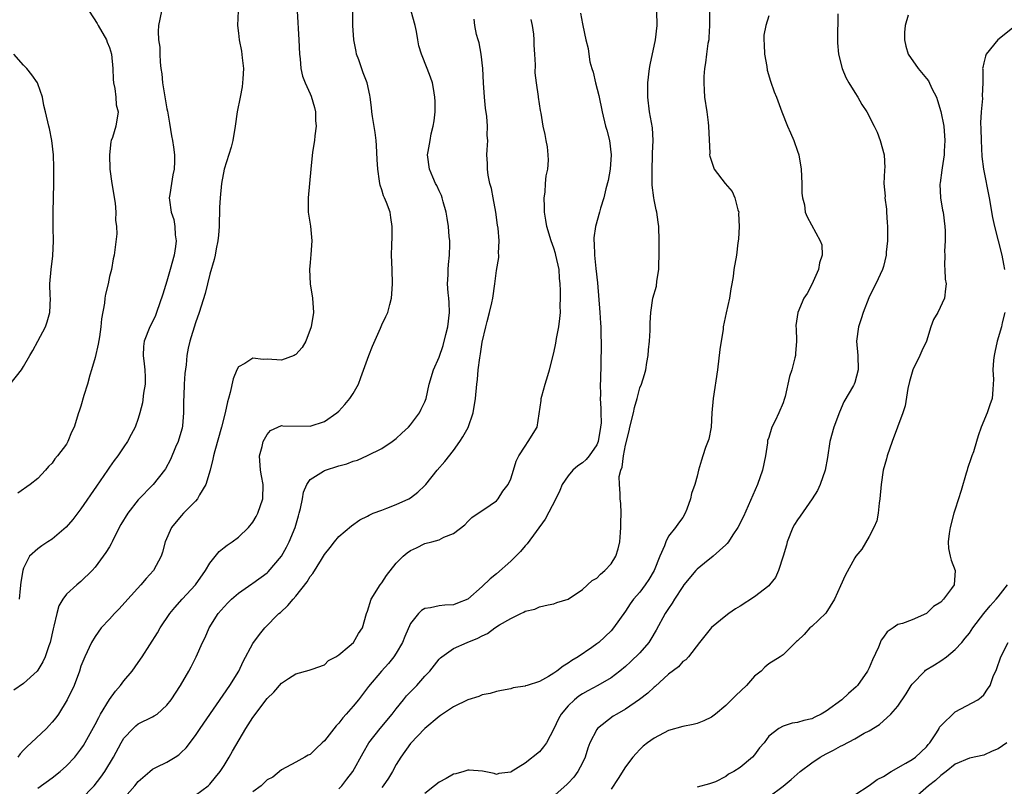
# Model space of a CAD drawing. Units: inches. Extents: x 2562000 to 2565000, y 1536000 to 1539000.
# Drawn here: x 2563068 to 2563206, y 1536597 to 1536704 of the extents above; entities that cross this region are included whole.
import ezdxf

# ---------------------------------------------------------------- set-up
doc = ezdxf.new("R2010")
doc.units = ezdxf.units.IN
doc.header["$MEASUREMENT"] = 0
doc.layers.add('LD25621536_2ft', color=31, linetype='Continuous')

msp = doc.modelspace()

# ---------------------------------------------------------------- linework, layer by layer
at = {"layer": 'LD25621536_2ft'}
for points, elevation in [([(2563098.95, 1536705.05), (2563098.86, 1536703), (2563099, 1536701.95), (2563099.09, 1536701), (2563099.44, 1536699.44), (2563099.51, 1536698.49), (2563099.68, 1536697), (2563099.59, 1536695.59), (2563099.58, 1536695), (2563099.53, 1536694.47), (2563099.22, 1536693), (2563098.82, 1536691), (2563098.55, 1536689), (2563098.2, 1536687), (2563097.97, 1536686.03), (2563096.99, 1536683), (2563096.62, 1536681), (2563096.42, 1536679), (2563096.37, 1536677.63), (2563096.3, 1536675), (2563096.2, 1536673.8), (2563096.12, 1536673), (2563095.88, 1536671.88), (2563095.73, 1536671), (2563095.61, 1536670.39), (2563095, 1536668.33), (2563094.35, 1536665.65), (2563093.52, 1536663), (2563093, 1536661.57), (2563092.21, 1536659), (2563091.99, 1536658.01), (2563091.79, 1536657), (2563091.68, 1536655.68), (2563091.53, 1536654.47), (2563091.43, 1536653), (2563091.37, 1536651.37), (2563091.33, 1536650.67), (2563091.34, 1536649), (2563091.19, 1536647.19), (2563091.14, 1536646.86), (2563090.69, 1536645.31), (2563090.59, 1536645), (2563090.23, 1536644.23), (2563089.51, 1536642.49), (2563088.8, 1536641.2), (2563088.66, 1536641), (2563087.1, 1536639), (2563085, 1536636.87), (2563083.54, 1536635), (2563082.59, 1536633.41), (2563081.69, 1536631.69), (2563081.35, 1536631), (2563081.25, 1536630.75), (2563081, 1536630.32), (2563080.49, 1536629.51), (2563080.12, 1536629), (2563079, 1536627.46), (2563078.59, 1536627), (2563077, 1536625.48), (2563076.43, 1536625), (2563075, 1536623.73), (2563074.48, 1536623), (2563073.92, 1536622.08), (2563073.63, 1536621), (2563073.25, 1536619.25), (2563073.13, 1536618.87), (2563072.71, 1536617), (2563072.52, 1536616.52), (2563072, 1536615), (2563071.71, 1536614.29), (2563071, 1536613.11), (2563070.89, 1536613), (2563069, 1536611.27), (2563067.65, 1536610.35)], 7898), ([(2563078.16, 1536705), (2563079.3, 1536703.3), (2563079.44, 1536703), (2563080.59, 1536701), (2563080.69, 1536700.69), (2563081, 1536699.93), (2563081.28, 1536699), (2563081.46, 1536697), (2563081.51, 1536695.51), (2563081.58, 1536695), (2563081.76, 1536694.24), (2563081.9, 1536693), (2563081.95, 1536691.95), (2563082.21, 1536691), (2563081.87, 1536689), (2563081.42, 1536687.42), (2563081.25, 1536687), (2563081.2, 1536686.8), (2563080.99, 1536685), (2563081.05, 1536683), (2563081.33, 1536681), (2563081.77, 1536678.23), (2563081.88, 1536677), (2563081.85, 1536675.85), (2563081.97, 1536675), (2563082.04, 1536673.96), (2563081.74, 1536671.74), (2563081.67, 1536671), (2563081.52, 1536670.48), (2563081.27, 1536669), (2563081, 1536668), (2563080.81, 1536667), (2563080.44, 1536665.56), (2563080.37, 1536665), (2563080.3, 1536664.3), (2563079.88, 1536662.12), (2563079.81, 1536661), (2563079.62, 1536659.62), (2563079.42, 1536658.58), (2563079, 1536656.73), (2563078.51, 1536655), (2563078.26, 1536654.26), (2563077.92, 1536653), (2563077.41, 1536651.41), (2563077, 1536649.94), (2563076.78, 1536649.22), (2563076.69, 1536649), (2563076.05, 1536647), (2563075.7, 1536646.3), (2563075.19, 1536645), (2563075, 1536644.64), (2563073.74, 1536643), (2563073.39, 1536642.61), (2563073, 1536641.99), (2563072.47, 1536641.53), (2563072.08, 1536641), (2563071, 1536639.87), (2563069.94, 1536639), (2563068.2, 1536637.8)], 7902), ([(2563107.17, 1536705), (2563107.44, 1536701), (2563107.53, 1536699), (2563107.63, 1536698.37), (2563107.71, 1536697), (2563107.95, 1536695.95), (2563108.3, 1536695), (2563109, 1536693.48), (2563109.14, 1536693.14), (2563109.6, 1536691.6), (2563109.74, 1536691), (2563109.77, 1536689.77), (2563109.85, 1536689), (2563109.64, 1536687.64), (2563109.62, 1536687), (2563109.35, 1536685.35), (2563109.09, 1536683), (2563108.71, 1536679), (2563108.73, 1536677.27), (2563108.72, 1536677), (2563109.03, 1536675.03), (2563109.22, 1536673), (2563109.1, 1536671.1), (2563109, 1536669.95), (2563108.89, 1536669), (2563109.01, 1536667), (2563109.34, 1536665), (2563109.47, 1536663), (2563109.15, 1536661), (2563108.39, 1536659), (2563107.87, 1536658.13), (2563107, 1536657.14), (2563106.92, 1536657.08), (2563106.76, 1536657), (2563105, 1536656.35), (2563103, 1536656.48), (2563102.44, 1536656.44), (2563101, 1536656.65), (2563099.88, 1536655.88), (2563099, 1536655.41), (2563098.77, 1536655), (2563098.25, 1536653.75), (2563097.84, 1536651.84), (2563097.6, 1536651), (2563097.45, 1536650.55), (2563097.12, 1536649), (2563096.61, 1536647), (2563095.71, 1536643.71), (2563095.52, 1536643), (2563095.44, 1536642.56), (2563095.03, 1536641), (2563094.43, 1536639), (2563093.56, 1536637.56), (2563093.27, 1536637), (2563093, 1536636.69), (2563091.31, 1536635), (2563091, 1536634.65), (2563089.65, 1536633), (2563088.79, 1536631), (2563088.41, 1536629.59), (2563088.22, 1536629), (2563087.15, 1536627), (2563086.12, 1536625.88), (2563085.39, 1536625), (2563083.54, 1536623), (2563082.34, 1536621.66), (2563081.68, 1536621), (2563081, 1536620.23), (2563079.84, 1536619), (2563079, 1536617.82), (2563078.49, 1536617), (2563077.56, 1536615), (2563077, 1536613.67), (2563076.79, 1536613), (2563076.06, 1536611), (2563075.11, 1536609), (2563073.86, 1536607), (2563073.51, 1536606.49), (2563073, 1536605.85), (2563072.6, 1536605.4), (2563072.19, 1536605), (2563070.09, 1536603), (2563069.51, 1536602.49), (2563069, 1536601.97), (2563068.55, 1536601.45), (2563068.22, 1536601)], 7896), ([(2563088.25, 1536705), (2563087.84, 1536703), (2563087.8, 1536702.2), (2563087.86, 1536701), (2563088.01, 1536700.01), (2563088.03, 1536699), (2563088.09, 1536697.91), (2563088.18, 1536697), (2563088.29, 1536696.29), (2563088.41, 1536695), (2563088.66, 1536693.34), (2563088.79, 1536692.79), (2563089, 1536691.39), (2563089.08, 1536691.08), (2563089.39, 1536689.39), (2563089.65, 1536687.65), (2563089.78, 1536687), (2563089.94, 1536686.06), (2563090.07, 1536685), (2563090.06, 1536684.06), (2563090.03, 1536683), (2563089.83, 1536682.17), (2563089.63, 1536681), (2563089.43, 1536679.43), (2563089.34, 1536679), (2563089.35, 1536678.65), (2563089.6, 1536677), (2563089.96, 1536675.96), (2563090.12, 1536675), (2563090.18, 1536673.82), (2563090.3, 1536673), (2563090.2, 1536672.2), (2563090.01, 1536671), (2563089.48, 1536669), (2563089, 1536667.35), (2563088.44, 1536665.56), (2563087.56, 1536663), (2563087.4, 1536662.6), (2563087, 1536661.71), (2563086.62, 1536661), (2563085.82, 1536659), (2563085.76, 1536658.24), (2563085.7, 1536657), (2563085.86, 1536655.86), (2563085.95, 1536655), (2563085.97, 1536653.97), (2563085.96, 1536653), (2563085.75, 1536651.75), (2563085.59, 1536650.41), (2563085.24, 1536649), (2563085, 1536648.2), (2563084.57, 1536647), (2563084.02, 1536645.98), (2563083.51, 1536645), (2563083, 1536644.28), (2563082.17, 1536643), (2563081.66, 1536642.34), (2563081, 1536641.44), (2563080.72, 1536641), (2563079.2, 1536638.8), (2563077, 1536635.63), (2563075.88, 1536634.12), (2563074.93, 1536633.07), (2563073, 1536631.38), (2563072.37, 1536631), (2563071.54, 1536630.46), (2563071, 1536630.06), (2563069.83, 1536629), (2563069, 1536627.33), (2563068.89, 1536627), (2563068.63, 1536625.37), (2563068.52, 1536624.52), (2563068.38, 1536623)], 7900), ([(2563071, 1536596.65), (2563073, 1536598.11), (2563074.11, 1536599), (2563075, 1536599.76), (2563076.16, 1536601), (2563077, 1536602.08), (2563077.37, 1536602.63), (2563079, 1536605.56), (2563079.49, 1536606.51), (2563079.76, 1536607), (2563080.99, 1536609.01), (2563081.83, 1536610.17), (2563082.52, 1536611), (2563083, 1536611.65), (2563084.15, 1536613), (2563085, 1536614.2), (2563085.56, 1536615), (2563087.69, 1536618.31), (2563088.09, 1536619), (2563089.44, 1536621), (2563090.13, 1536621.87), (2563091.12, 1536623), (2563093.01, 1536625), (2563094.4, 1536627), (2563095, 1536628.06), (2563096.31, 1536629.69), (2563097, 1536630.23), (2563097.44, 1536630.56), (2563098.13, 1536631), (2563099, 1536631.67), (2563100.41, 1536633), (2563101, 1536633.75), (2563101.46, 1536634.54), (2563101.68, 1536635), (2563102.39, 1536637), (2563102.46, 1536639), (2563102.21, 1536640.21), (2563102.07, 1536641), (2563101.94, 1536643), (2563102.31, 1536644.31), (2563102.46, 1536645), (2563103, 1536645.97), (2563103.48, 1536646.52), (2563105, 1536647.22), (2563105.2, 1536647.2), (2563109, 1536647.14), (2563111, 1536647.8), (2563112.72, 1536649), (2563113, 1536649.25), (2563113.84, 1536650.16), (2563114.55, 1536651), (2563115, 1536651.69), (2563115.73, 1536653), (2563116.09, 1536653.91), (2563117.17, 1536657), (2563117.69, 1536658.31), (2563118.8, 1536660.8), (2563119, 1536661.28), (2563119.57, 1536662.43), (2563119.82, 1536663), (2563120.1, 1536664.1), (2563120.36, 1536665), (2563120.41, 1536665.59), (2563120.5, 1536667), (2563120.45, 1536669), (2563120.37, 1536671), (2563120.39, 1536672.39), (2563120.44, 1536673.56), (2563120.47, 1536675), (2563120.25, 1536676.25), (2563120.15, 1536677), (2563119.65, 1536678.35), (2563119.38, 1536679), (2563119.26, 1536679.26), (2563119, 1536680.1), (2563118.77, 1536680.77), (2563118.73, 1536681), (2563118.7, 1536681.3), (2563118.43, 1536683), (2563118.34, 1536684.34), (2563118.26, 1536686.26), (2563118.2, 1536687), (2563118.09, 1536688.09), (2563117.69, 1536690.31), (2563117.6, 1536691), (2563117.56, 1536691.56), (2563117.37, 1536693), (2563117.31, 1536693.31), (2563116.94, 1536695), (2563116.41, 1536696.41), (2563115.79, 1536698.21), (2563115.49, 1536699), (2563115.4, 1536699.4), (2563115.09, 1536701), (2563114.96, 1536703), (2563114.95, 1536705)], 7894), ([(2563077, 1536595.08), (2563078.87, 1536597), (2563079.81, 1536598.19), (2563080.37, 1536599), (2563081.54, 1536601), (2563082.62, 1536603), (2563083, 1536603.65), (2563084.29, 1536605), (2563084.66, 1536605.34), (2563085, 1536605.63), (2563087, 1536606.6), (2563087.25, 1536606.75), (2563087.63, 1536607), (2563089, 1536608.22), (2563089.6, 1536609), (2563090.91, 1536611), (2563092.08, 1536613), (2563092.4, 1536613.6), (2563093.11, 1536615), (2563093.99, 1536617), (2563094.33, 1536617.67), (2563094.9, 1536619), (2563096.18, 1536621), (2563097, 1536621.94), (2563097.51, 1536622.49), (2563098.01, 1536623), (2563099, 1536623.87), (2563100.84, 1536625.16), (2563101, 1536625.25), (2563103, 1536626.7), (2563103.16, 1536626.84), (2563104.99, 1536629), (2563105.71, 1536630.29), (2563106.07, 1536631), (2563106.89, 1536633), (2563107.36, 1536634.64), (2563107.48, 1536635), (2563107.66, 1536635.66), (2563107.94, 1536637), (2563108.08, 1536637.92), (2563108.54, 1536639), (2563109, 1536639.72), (2563110.87, 1536640.87), (2563111, 1536640.96), (2563113, 1536641.59), (2563114.1, 1536641.9), (2563115, 1536642.28), (2563115.59, 1536642.41), (2563117, 1536643.05), (2563119, 1536644.05), (2563120.44, 1536645), (2563121, 1536645.41), (2563121.81, 1536646.19), (2563122.73, 1536647), (2563123, 1536647.33), (2563124.25, 1536649), (2563124.49, 1536649.51), (2563125, 1536650.55), (2563125.17, 1536651), (2563125.62, 1536653), (2563126.21, 1536655), (2563127, 1536656.77), (2563127.58, 1536658.41), (2563127.92, 1536659.92), (2563128.2, 1536661), (2563128.43, 1536663), (2563128.38, 1536664.38), (2563128.34, 1536665), (2563128.26, 1536665.74), (2563128.18, 1536667), (2563128.26, 1536668.26), (2563128.26, 1536669), (2563128.3, 1536669.7), (2563128.47, 1536671), (2563128.5, 1536672.5), (2563128.48, 1536673), (2563128.4, 1536673.6), (2563128.29, 1536675), (2563128.14, 1536676.14), (2563127.99, 1536677), (2563127.57, 1536678.43), (2563127.43, 1536679), (2563127.31, 1536679.31), (2563127, 1536679.94), (2563126.69, 1536680.69), (2563126.51, 1536681), (2563126.12, 1536681.88), (2563125.65, 1536683), (2563125.4, 1536685), (2563125.45, 1536685.45), (2563125.73, 1536687), (2563125.91, 1536687.91), (2563126.19, 1536689), (2563126.29, 1536689.71), (2563126.44, 1536691), (2563126.43, 1536692.43), (2563126.41, 1536693), (2563126.23, 1536694.23), (2563126.06, 1536695), (2563125.81, 1536695.81), (2563125.35, 1536697), (2563124.53, 1536699), (2563124.17, 1536700.17), (2563124.01, 1536701), (2563123.84, 1536702.16), (2563123.68, 1536703), (2563123.11, 1536705)], 7892), ([(2563082.75, 1536595), (2563084.54, 1536597), (2563085, 1536597.59), (2563086.63, 1536599), (2563087, 1536599.3), (2563087.57, 1536599.57), (2563089, 1536600.31), (2563090.16, 1536601), (2563090.67, 1536601.33), (2563091, 1536601.62), (2563091.7, 1536602.3), (2563093, 1536604.03), (2563093.66, 1536605), (2563097.81, 1536611), (2563099.03, 1536613), (2563099.67, 1536614.33), (2563101, 1536616.83), (2563101.91, 1536618.09), (2563102.69, 1536619), (2563104.64, 1536621), (2563104.84, 1536621.16), (2563105.88, 1536622.12), (2563106.62, 1536623), (2563107, 1536623.42), (2563108.58, 1536625.42), (2563109, 1536626.17), (2563109.38, 1536626.62), (2563110.57, 1536628.57), (2563110.85, 1536629), (2563111, 1536629.26), (2563111.79, 1536630.21), (2563112.39, 1536631), (2563113, 1536631.74), (2563114.75, 1536633.25), (2563115.93, 1536634.07), (2563117, 1536634.6), (2563117.25, 1536634.75), (2563117.81, 1536635), (2563119, 1536635.45), (2563119.69, 1536635.69), (2563121, 1536636.2), (2563122.75, 1536637), (2563123, 1536637.14), (2563124.04, 1536637.96), (2563125, 1536638.85), (2563125.14, 1536639), (2563126.74, 1536641), (2563127.78, 1536642.22), (2563129, 1536643.73), (2563129.89, 1536645), (2563130.32, 1536645.68), (2563131.03, 1536646.97), (2563131.77, 1536649), (2563132.09, 1536651), (2563132.26, 1536653), (2563132.35, 1536653.65), (2563132.47, 1536655), (2563132.68, 1536656.68), (2563132.77, 1536657.23), (2563133, 1536658.85), (2563133.51, 1536661), (2563133.72, 1536661.72), (2563134.04, 1536663), (2563134.36, 1536664.36), (2563134.48, 1536665), (2563134.77, 1536667), (2563135, 1536668.85), (2563135.32, 1536670.68), (2563135.32, 1536671), (2563135.28, 1536671.28), (2563135.36, 1536673), (2563135.23, 1536674.77), (2563135.16, 1536675.16), (2563134.92, 1536677), (2563134.56, 1536679), (2563134.29, 1536680.29), (2563134.1, 1536681), (2563133.85, 1536682.15), (2563133.73, 1536683), (2563133.75, 1536683.75), (2563133.68, 1536685), (2563133.7, 1536685.7), (2563133.8, 1536687), (2563133.7, 1536687.7), (2563133.75, 1536689), (2563133.65, 1536690.35), (2563133.48, 1536691.48), (2563133.32, 1536693), (2563133.19, 1536695), (2563133.08, 1536697), (2563132.86, 1536699), (2563132.61, 1536700.61), (2563132.46, 1536701), (2563132.23, 1536701.77), (2563132, 1536703), (2563131.91, 1536703.91)], 7890), ([(2563093, 1536595.71), (2563094.76, 1536597), (2563095, 1536597.21), (2563095.81, 1536598.19), (2563096.43, 1536599), (2563097, 1536599.83), (2563097.71, 1536601), (2563098.17, 1536601.83), (2563100.03, 1536605), (2563101, 1536606.52), (2563103, 1536609.15), (2563103.95, 1536610.05), (2563105, 1536611.29), (2563105.97, 1536611.97), (2563107, 1536612.63), (2563108.88, 1536613.12), (2563109, 1536613.18), (2563109.26, 1536613.26), (2563111, 1536613.86), (2563111.55, 1536614.45), (2563112.58, 1536615), (2563113, 1536615.26), (2563114.46, 1536616.46), (2563115.07, 1536617), (2563115.77, 1536618.23), (2563116.33, 1536619), (2563116.87, 1536621), (2563117, 1536621.34), (2563117.5, 1536623), (2563118.78, 1536625), (2563119, 1536625.3), (2563119.66, 1536626.34), (2563121, 1536628.04), (2563122, 1536629), (2563122.54, 1536629.46), (2563123, 1536629.81), (2563123.83, 1536630.17), (2563125, 1536630.78), (2563125.99, 1536631), (2563127, 1536631.29), (2563127.66, 1536631.66), (2563129, 1536632.19), (2563130.61, 1536633.39), (2563131, 1536633.84), (2563131.58, 1536634.42), (2563134.14, 1536636.14), (2563135, 1536636.75), (2563135.23, 1536637), (2563135.91, 1536638.09), (2563136.65, 1536639), (2563137, 1536639.81), (2563137.38, 1536641), (2563137.74, 1536642.26), (2563138.14, 1536643), (2563139, 1536644.35), (2563139.44, 1536645), (2563140.68, 1536647), (2563141.26, 1536650.74), (2563141.24, 1536651), (2563141.32, 1536651.32), (2563141.81, 1536653), (2563142.19, 1536654.19), (2563142.42, 1536655), (2563143, 1536657.39), (2563143.28, 1536658.72), (2563143.38, 1536659.38), (2563143.72, 1536661), (2563143.86, 1536662.14), (2563143.92, 1536663), (2563143.91, 1536663.91), (2563143.93, 1536665), (2563143.92, 1536666.08), (2563143.88, 1536667), (2563143.79, 1536667.79), (2563143.73, 1536669), (2563143.3, 1536671), (2563143.24, 1536671.24), (2563143, 1536671.95), (2563142.62, 1536673), (2563142.01, 1536675), (2563141.89, 1536675.89), (2563141.69, 1536677), (2563141.72, 1536677.72), (2563141.65, 1536679), (2563141.78, 1536679.78), (2563141.85, 1536681), (2563141.94, 1536682.06), (2563142.15, 1536683), (2563142.25, 1536684.25), (2563142.24, 1536685), (2563142.12, 1536686.12), (2563141.93, 1536687), (2563141.82, 1536687.82), (2563141.52, 1536689), (2563141.22, 1536690.79), (2563141.19, 1536691), (2563141.16, 1536691.16), (2563140.87, 1536693), (2563140.87, 1536693.13), (2563140.57, 1536695), (2563140.42, 1536696.42), (2563140.45, 1536697.55), (2563140.37, 1536699), (2563140.27, 1536700.27), (2563140.26, 1536701), (2563140.21, 1536701.79), (2563140.04, 1536703), (2563139.85, 1536703.85)], 7888), ([(2563146.73, 1536704.73), (2563147, 1536703.26), (2563147.07, 1536703), (2563147.48, 1536701), (2563147.81, 1536699.81), (2563147.87, 1536699), (2563148.05, 1536697.95), (2563148.31, 1536697), (2563148.49, 1536696.49), (2563148.83, 1536695), (2563149.27, 1536693.27), (2563149.74, 1536691), (2563150.24, 1536689), (2563150.42, 1536688.42), (2563150.79, 1536687), (2563151.03, 1536685), (2563150.87, 1536683), (2563150.58, 1536681.42), (2563150.25, 1536680.25), (2563149.97, 1536679), (2563149.53, 1536677.53), (2563149.39, 1536677), (2563148.82, 1536675), (2563148.57, 1536673.43), (2563148.59, 1536673), (2563148.65, 1536672.65), (2563148.67, 1536671), (2563148.85, 1536669.15), (2563149.11, 1536667.11), (2563149.45, 1536663), (2563149.53, 1536661.53), (2563149.58, 1536661), (2563149.58, 1536659.58), (2563149.61, 1536659), (2563149.61, 1536658.39), (2563149.51, 1536653.51), (2563149.48, 1536653), (2563149.5, 1536651.5), (2563149.47, 1536651), (2563149.59, 1536649.59), (2563149.55, 1536649), (2563149.6, 1536647.6), (2563149.54, 1536647), (2563149.19, 1536645), (2563149, 1536644.56), (2563147.94, 1536643), (2563147.52, 1536642.48), (2563147, 1536642.05), (2563146.37, 1536641.63), (2563145.64, 1536641), (2563145, 1536640.22), (2563144.19, 1536639), (2563143.84, 1536638.16), (2563143.28, 1536637), (2563141.81, 1536634.19), (2563139.27, 1536630.73), (2563139, 1536630.45), (2563138.34, 1536629.66), (2563137.7, 1536629), (2563137, 1536628.31), (2563135, 1536626.57), (2563134.13, 1536625.87), (2563133, 1536624.8), (2563131, 1536623), (2563129.56, 1536622.44), (2563129, 1536622.25), (2563127.81, 1536622.19), (2563127, 1536622.1), (2563125.81, 1536621.81), (2563125, 1536621.72), (2563124.54, 1536621.46), (2563124.11, 1536621), (2563123, 1536619.61), (2563122.2, 1536617.8), (2563121.88, 1536617), (2563121, 1536615.47), (2563120.69, 1536615), (2563119.94, 1536614.06), (2563118.98, 1536613), (2563117.15, 1536610.85), (2563115.73, 1536609), (2563115, 1536608.12), (2563114.05, 1536607), (2563113.55, 1536606.45), (2563113, 1536605.75), (2563112.63, 1536605.37), (2563111, 1536603.25), (2563110.7, 1536603), (2563109.82, 1536602.18), (2563109, 1536601.35), (2563108.74, 1536601.26), (2563108.24, 1536601), (2563107, 1536600.27), (2563105, 1536599.23), (2563103.79, 1536598.21), (2563103, 1536597.83), (2563102.17, 1536597), (2563101, 1536596.16)], 7886), ([(2563113, 1536596.56), (2563113.44, 1536597), (2563114.1, 1536597.9), (2563114.98, 1536599), (2563116.39, 1536601.61), (2563117.21, 1536603), (2563118.77, 1536605), (2563120.43, 1536607), (2563121, 1536607.73), (2563122.05, 1536609), (2563122.47, 1536609.53), (2563123, 1536610.1), (2563123.89, 1536611), (2563125, 1536612.26), (2563125.71, 1536613), (2563127, 1536614.64), (2563127.18, 1536614.82), (2563127.39, 1536615), (2563129, 1536616.15), (2563130.93, 1536617), (2563132.4, 1536617.6), (2563133, 1536617.92), (2563133.75, 1536618.25), (2563134.79, 1536619), (2563135.44, 1536619.44), (2563137, 1536620.34), (2563138.38, 1536621), (2563138.81, 1536621.19), (2563139, 1536621.35), (2563140.38, 1536621.62), (2563141, 1536621.96), (2563142.22, 1536622.22), (2563143, 1536622.35), (2563143.44, 1536622.56), (2563145, 1536623.02), (2563147, 1536624.37), (2563148.36, 1536625.64), (2563149, 1536625.96), (2563149.5, 1536626.5), (2563150.12, 1536627), (2563151, 1536627.97), (2563151.65, 1536629), (2563151.98, 1536630.02), (2563152.2, 1536631), (2563152.33, 1536632.33), (2563152.38, 1536633), (2563152.34, 1536633.66), (2563152.41, 1536635), (2563152.36, 1536636.36), (2563152.27, 1536637), (2563152.26, 1536637.74), (2563152.15, 1536639), (2563152.14, 1536640.14), (2563152.34, 1536641), (2563152.55, 1536641.45), (2563152.71, 1536643), (2563153, 1536644.49), (2563153.52, 1536646.48), (2563153.63, 1536647), (2563154.11, 1536649), (2563154.27, 1536649.73), (2563154.62, 1536651), (2563155, 1536652.51), (2563155.23, 1536653), (2563155.66, 1536654.33), (2563155.86, 1536655), (2563156, 1536656), (2563156.18, 1536657), (2563156.23, 1536657.77), (2563156.36, 1536659), (2563156.47, 1536660.47), (2563156.44, 1536661.56), (2563156.54, 1536663), (2563156.83, 1536665), (2563157.32, 1536666.68), (2563157.38, 1536667.38), (2563157.67, 1536669), (2563157.65, 1536669.65), (2563157.72, 1536671), (2563157.69, 1536671.69), (2563157.7, 1536673), (2563157.66, 1536675), (2563157.59, 1536675.59), (2563157.4, 1536677), (2563157.3, 1536677.3), (2563157, 1536678.69), (2563156.95, 1536679), (2563156.73, 1536680.73), (2563156.75, 1536681.25), (2563156.72, 1536683), (2563156.8, 1536684.8), (2563156.8, 1536685.2), (2563156.86, 1536687), (2563156.76, 1536688.76), (2563156.38, 1536691), (2563156.11, 1536693), (2563156.12, 1536695), (2563156.37, 1536697), (2563156.47, 1536697.53), (2563157.22, 1536701), (2563157.45, 1536703), (2563157.38, 1536705)], 7884), ([(2563164.71, 1536705), (2563164.74, 1536703), (2563164.66, 1536701.34), (2563164.62, 1536701), (2563164.51, 1536700.51), (2563164.31, 1536699), (2563164.19, 1536697.81), (2563164.03, 1536697), (2563163.92, 1536695.92), (2563163.92, 1536695), (2563164.01, 1536693.99), (2563164.02, 1536693), (2563164.34, 1536691), (2563164.53, 1536689.47), (2563164.61, 1536689), (2563164.77, 1536685.23), (2563164.75, 1536685), (2563164.79, 1536684.79), (2563165, 1536684.09), (2563165.37, 1536683), (2563166.92, 1536681), (2563167.88, 1536679.88), (2563168.27, 1536679), (2563168.71, 1536677.29), (2563168.81, 1536677), (2563168.8, 1536676.8), (2563168.88, 1536675), (2563168.8, 1536673.2), (2563168.7, 1536672.7), (2563168.48, 1536671), (2563168.11, 1536669), (2563168.03, 1536668.03), (2563167.85, 1536667), (2563167.69, 1536666.31), (2563167.53, 1536665), (2563167.05, 1536662.95), (2563166.66, 1536661), (2563166.62, 1536660.62), (2563166.35, 1536659), (2563166.18, 1536657.82), (2563165.84, 1536655), (2563165.23, 1536651), (2563165.08, 1536649), (2563164.98, 1536647), (2563164.66, 1536645.34), (2563164.19, 1536644.19), (2563163.78, 1536643), (2563163.61, 1536642.39), (2563163.18, 1536641), (2563163, 1536640.19), (2563162.68, 1536639), (2563162.24, 1536637.76), (2563162.09, 1536637), (2563161.58, 1536635.58), (2563161.35, 1536635), (2563161, 1536634.42), (2563160.39, 1536633.61), (2563160.01, 1536633), (2563159, 1536631.79), (2563158.62, 1536631), (2563158.45, 1536630.45), (2563157.79, 1536629), (2563156.99, 1536627), (2563156.25, 1536625.75), (2563155.77, 1536625), (2563155, 1536623.98), (2563154.14, 1536623), (2563153.65, 1536622.35), (2563153, 1536621.35), (2563151.35, 1536619), (2563151, 1536618.62), (2563149.27, 1536617), (2563149, 1536616.79), (2563148.3, 1536616.3), (2563146.42, 1536615), (2563145.53, 1536614.47), (2563145, 1536614.1), (2563144.31, 1536613.69), (2563143.42, 1536613), (2563143, 1536612.71), (2563142.25, 1536612.25), (2563141, 1536611.55), (2563139.29, 1536611), (2563139.07, 1536610.93), (2563139, 1536610.88), (2563137.35, 1536610.65), (2563137, 1536610.51), (2563135.7, 1536610.3), (2563135, 1536610.15), (2563134.14, 1536609.86), (2563133, 1536609.66), (2563132.56, 1536609.44), (2563131, 1536609), (2563129, 1536608), (2563127.21, 1536606.79), (2563127, 1536606.67), (2563125, 1536605), (2563123, 1536602.9), (2563121.65, 1536601), (2563121, 1536599.98), (2563120.48, 1536599), (2563119.92, 1536598.08), (2563119.19, 1536597), (2563119, 1536596.76)], 7882), ([(2563173, 1536704.35), (2563172.59, 1536703), (2563172.32, 1536701.68), (2563172.31, 1536701), (2563172.36, 1536700.36), (2563172.41, 1536699), (2563172.72, 1536697.28), (2563172.8, 1536696.8), (2563173.24, 1536695.24), (2563173.76, 1536693.76), (2563174.1, 1536693), (2563174.84, 1536691), (2563175.62, 1536689), (2563176.06, 1536688.06), (2563176.48, 1536687), (2563177, 1536685.47), (2563177.19, 1536685), (2563177.54, 1536683), (2563177.62, 1536681), (2563177.63, 1536679.63), (2563177.71, 1536679), (2563177.97, 1536678.03), (2563178.1, 1536677), (2563178.35, 1536676.35), (2563180.2, 1536673), (2563180.41, 1536672.41), (2563180.46, 1536671), (2563180.08, 1536669.92), (2563179.95, 1536669), (2563179, 1536666.89), (2563178.35, 1536665.65), (2563177.92, 1536665), (2563177.05, 1536663), (2563176.8, 1536661.2), (2563176.78, 1536661), (2563176.81, 1536660.81), (2563176.88, 1536659), (2563176.72, 1536657.28), (2563176.72, 1536657), (2563176.66, 1536656.66), (2563176.2, 1536655), (2563175.92, 1536654.08), (2563175.27, 1536651.27), (2563175.16, 1536650.84), (2563175, 1536650.39), (2563174.43, 1536649), (2563173.9, 1536647.9), (2563173.45, 1536647), (2563173, 1536645.58), (2563172.85, 1536645.15), (2563172.82, 1536644.82), (2563172.54, 1536643), (2563172.15, 1536641), (2563171.44, 1536639), (2563169.46, 1536634.54), (2563168.68, 1536633), (2563167.98, 1536631.98), (2563167.37, 1536631), (2563167.21, 1536630.79), (2563167, 1536630.62), (2563165.24, 1536629), (2563164.04, 1536628.04), (2563163, 1536627.19), (2563162.82, 1536627), (2563161.17, 1536625), (2563161, 1536624.79), (2563159.86, 1536623), (2563159.53, 1536622.47), (2563159, 1536621.72), (2563158.55, 1536621), (2563157.31, 1536618.69), (2563156.56, 1536617.44), (2563156.25, 1536617), (2563155, 1536615.55), (2563153.71, 1536614.29), (2563153, 1536613.63), (2563152.23, 1536613), (2563151, 1536612.07), (2563149.14, 1536611), (2563147.74, 1536610.26), (2563147, 1536609.84), (2563146.5, 1536609.5), (2563145.87, 1536609), (2563145, 1536608.14), (2563144.02, 1536607), (2563143.66, 1536606.34), (2563143, 1536604.93), (2563141.97, 1536603), (2563141.58, 1536602.42), (2563141, 1536601.74), (2563139, 1536600.14), (2563137.04, 1536598.96), (2563137, 1536598.91), (2563135.31, 1536598.69), (2563135, 1536598.59), (2563134.69, 1536598.69), (2563133.05, 1536599.05), (2563131.17, 1536599.17), (2563131, 1536599.16), (2563130.45, 1536599), (2563129.35, 1536598.65), (2563129, 1536598.6), (2563128, 1536598), (2563127, 1536597.51), (2563126.37, 1536597), (2563125, 1536595.93)], 7880), ([(2563182.63, 1536704.63), (2563182.66, 1536703), (2563182.61, 1536702.61), (2563182.58, 1536700.58), (2563182.72, 1536699), (2563183.24, 1536697), (2563183.75, 1536695.75), (2563184.17, 1536695), (2563185, 1536693.67), (2563185.44, 1536693), (2563185.99, 1536691.99), (2563186.67, 1536691), (2563187.73, 1536689), (2563188.12, 1536688.12), (2563188.56, 1536687), (2563189.09, 1536685), (2563189.18, 1536683.18), (2563189.17, 1536683), (2563189.14, 1536682.86), (2563189.08, 1536681), (2563189.23, 1536679.23), (2563189.21, 1536679), (2563189.42, 1536677.42), (2563189.42, 1536677), (2563189.54, 1536675.54), (2563189.56, 1536675), (2563189.57, 1536674.43), (2563189.57, 1536673), (2563189.4, 1536671.4), (2563189.39, 1536671), (2563189, 1536669.42), (2563188.87, 1536669), (2563187.93, 1536667), (2563187.6, 1536666.4), (2563186.98, 1536665.02), (2563186.18, 1536663), (2563185.88, 1536662.12), (2563185.54, 1536661), (2563185.26, 1536659), (2563185.42, 1536657), (2563185.48, 1536655), (2563185, 1536653.22), (2563184.92, 1536653), (2563184.83, 1536652.83), (2563183.48, 1536650.52), (2563182.88, 1536649.12), (2563182.07, 1536647), (2563181.54, 1536645), (2563181.22, 1536642.78), (2563180.89, 1536641), (2563180.2, 1536639), (2563179.82, 1536638.18), (2563179.04, 1536637), (2563177.39, 1536634.61), (2563177, 1536634.1), (2563176.59, 1536633.41), (2563176.38, 1536633), (2563175.57, 1536631), (2563175.46, 1536630.54), (2563175, 1536629), (2563174.37, 1536627), (2563173.95, 1536626.05), (2563173.11, 1536625), (2563173, 1536624.9), (2563171, 1536623.33), (2563169, 1536622.04), (2563168.35, 1536621.65), (2563167.42, 1536621), (2563167, 1536620.7), (2563165, 1536619.06), (2563163.32, 1536617), (2563161.78, 1536615), (2563161.42, 1536614.58), (2563161, 1536614.31), (2563160.41, 1536613.59), (2563159, 1536612.54), (2563157.14, 1536610.86), (2563157, 1536610.76), (2563156.11, 1536609.89), (2563154.97, 1536609.03), (2563153, 1536607.69), (2563151.8, 1536607), (2563151.31, 1536606.69), (2563149.12, 1536605), (2563149, 1536604.84), (2563148.05, 1536603), (2563147.75, 1536602.25), (2563147.36, 1536601), (2563147, 1536600.22), (2563146.37, 1536599), (2563145.79, 1536598.21), (2563145, 1536597.35), (2563144.82, 1536597.18), (2563142.37, 1536595)], 7878), ([(2563192.44, 1536704.44), (2563192.03, 1536703), (2563191.96, 1536702.04), (2563191.94, 1536701), (2563192.14, 1536700.14), (2563192.48, 1536699), (2563193.84, 1536697), (2563195, 1536695.64), (2563195.28, 1536695.28), (2563195.78, 1536694.22), (2563196.41, 1536693), (2563196.57, 1536692.57), (2563197.04, 1536691.04), (2563197.42, 1536689), (2563197.58, 1536687), (2563197.49, 1536685.49), (2563197.48, 1536685), (2563197.18, 1536683.18), (2563197.17, 1536682.83), (2563196.93, 1536681.07), (2563196.89, 1536680.89), (2563196.97, 1536679), (2563197.26, 1536677.26), (2563197.32, 1536677), (2563197.57, 1536675), (2563197.62, 1536674.38), (2563197.64, 1536673), (2563197.55, 1536671.55), (2563197.58, 1536671), (2563197.54, 1536669.54), (2563197.59, 1536669), (2563197.64, 1536667.64), (2563197.75, 1536667), (2563197.69, 1536666.31), (2563197.52, 1536665), (2563196.58, 1536663), (2563196, 1536662), (2563195.64, 1536661), (2563195, 1536658.99), (2563194.35, 1536657.65), (2563194.08, 1536657), (2563193.11, 1536655), (2563193, 1536654.66), (2563192.63, 1536653.37), (2563192.39, 1536652.39), (2563192.02, 1536649.98), (2563191.71, 1536649), (2563190.24, 1536645), (2563189.54, 1536643), (2563189.42, 1536642.58), (2563188.97, 1536641), (2563188.67, 1536639), (2563188.5, 1536637), (2563188.4, 1536636.4), (2563188.26, 1536635), (2563188.07, 1536633.93), (2563187.67, 1536633), (2563187, 1536631.77), (2563185.99, 1536630.01), (2563185.16, 1536629), (2563185, 1536628.77), (2563183.67, 1536626.33), (2563183, 1536624.9), (2563182.16, 1536623), (2563180.95, 1536621.05), (2563179, 1536619.2), (2563178.73, 1536619), (2563177.93, 1536618.07), (2563177, 1536617.23), (2563176.89, 1536617.11), (2563176.74, 1536617), (2563175, 1536615.28), (2563174.61, 1536615), (2563173, 1536614.02), (2563172.46, 1536613.54), (2563171.93, 1536613), (2563171, 1536612.26), (2563169.88, 1536611), (2563168.4, 1536609.6), (2563167.82, 1536609), (2563167, 1536608.2), (2563165.55, 1536607), (2563165, 1536606.56), (2563163.96, 1536606.04), (2563163, 1536605.69), (2563162.44, 1536605.56), (2563161, 1536605.28), (2563159, 1536604.72), (2563157, 1536603.66), (2563156.09, 1536603), (2563155.49, 1536602.51), (2563155, 1536602.06), (2563154.48, 1536601.52), (2563154.04, 1536601), (2563153, 1536599.63), (2563151.98, 1536598.02), (2563151, 1536596.53)], 7876), ([(2563207, 1536702.65), (2563204.98, 1536701.02), (2563203.35, 1536699), (2563203.24, 1536698.76), (2563203, 1536697.8), (2563202.86, 1536697.14), (2563202.85, 1536697), (2563202.87, 1536696.87), (2563202.88, 1536695), (2563202.8, 1536693.2), (2563202.84, 1536692.84), (2563202.66, 1536691), (2563202.55, 1536689.45), (2563202.61, 1536688.61), (2563202.63, 1536687), (2563202.75, 1536684.75), (2563202.96, 1536683), (2563203.77, 1536679), (2563204.25, 1536676.25), (2563204.52, 1536675), (2563205.55, 1536671), (2563205.74, 1536669.74), (2563205.91, 1536669)], 7874), ([(2563067.15, 1536653), (2563068.71, 1536655), (2563069, 1536655.45), (2563069.86, 1536657), (2563070.32, 1536657.68), (2563071.02, 1536658.98), (2563072.05, 1536661), (2563072.31, 1536661.69), (2563072.66, 1536663), (2563072.76, 1536665), (2563072.73, 1536665.27), (2563072.67, 1536667), (2563072.84, 1536669), (2563073.11, 1536670.89), (2563073.2, 1536673), (2563073.13, 1536674.87), (2563073.12, 1536677), (2563073.19, 1536679), (2563073.23, 1536681), (2563073.23, 1536683.23), (2563073.18, 1536685), (2563072.96, 1536687), (2563072.64, 1536688.64), (2563072.54, 1536689), (2563072.09, 1536691), (2563071.84, 1536691.84), (2563071.64, 1536693), (2563071, 1536694.9), (2563070.96, 1536695), (2563070.15, 1536696.15), (2563069.47, 1536697), (2563069, 1536697.48), (2563067.63, 1536699)], 7904), ([(2563205.96, 1536663), (2563205.56, 1536661.56), (2563205.47, 1536661), (2563204.87, 1536659), (2563204.55, 1536657.45), (2563204.44, 1536657), (2563204.36, 1536656.36), (2563204.28, 1536655), (2563204.35, 1536653.65), (2563204.34, 1536653), (2563204.27, 1536652.27), (2563204.2, 1536651), (2563203.87, 1536650.13), (2563203.5, 1536649), (2563202.65, 1536647), (2563202.21, 1536645.79), (2563202.01, 1536645), (2563201.58, 1536643.58), (2563201.36, 1536643), (2563201.25, 1536642.75), (2563200.74, 1536641.26), (2563200.69, 1536641), (2563200.57, 1536640.57), (2563199.84, 1536638.16), (2563199, 1536635.58), (2563198.83, 1536635), (2563198.33, 1536633), (2563198.17, 1536632.17), (2563198.06, 1536631), (2563198.1, 1536630.1), (2563198.32, 1536629), (2563198.47, 1536628.47), (2563199.01, 1536627), (2563198.86, 1536625), (2563198.52, 1536624.52), (2563197.4, 1536623), (2563197, 1536622.6), (2563196.01, 1536621.99), (2563195, 1536621), (2563193, 1536620.14), (2563191.65, 1536619.65), (2563191, 1536619.48), (2563190.37, 1536619), (2563189.55, 1536618.45), (2563189, 1536617.73), (2563188.71, 1536617.29), (2563188.33, 1536616.33), (2563187.46, 1536614.54), (2563187, 1536613.44), (2563186.8, 1536613), (2563185.39, 1536611), (2563185.2, 1536610.8), (2563184.14, 1536609.86), (2563183.2, 1536609), (2563181, 1536607.39), (2563180.3, 1536607), (2563179.43, 1536606.57), (2563179, 1536606.34), (2563177.88, 1536606.12), (2563177, 1536605.8), (2563176.27, 1536605.73), (2563175, 1536605.31), (2563174.43, 1536605), (2563173, 1536603.9), (2563172.34, 1536603), (2563171.72, 1536602.28), (2563171, 1536601.29), (2563170.75, 1536601), (2563169, 1536599.54), (2563168.11, 1536599), (2563167.38, 1536598.62), (2563167, 1536598.31), (2563165.57, 1536597.57), (2563165, 1536597.34), (2563164.71, 1536597.29), (2563163, 1536596.81)], 7874), ([(2563173, 1536595.46), (2563175, 1536596.95), (2563176.11, 1536597.89), (2563177.4, 1536599), (2563179, 1536600.21), (2563180.18, 1536601), (2563181, 1536601.47), (2563182.05, 1536601.95), (2563183, 1536602.51), (2563183.35, 1536602.65), (2563185, 1536603.54), (2563186.32, 1536604.32), (2563187, 1536604.68), (2563188.45, 1536605.55), (2563190.02, 1536607), (2563191, 1536608.12), (2563192.18, 1536609.82), (2563192.87, 1536611), (2563193, 1536611.17), (2563194.78, 1536613), (2563194.9, 1536613.1), (2563196.12, 1536613.88), (2563197, 1536614.4), (2563197.8, 1536615), (2563199, 1536615.98), (2563199.96, 1536617), (2563200.43, 1536617.57), (2563201, 1536618.3), (2563201.48, 1536619), (2563203.02, 1536621), (2563203.92, 1536622.08), (2563204.75, 1536623), (2563205, 1536623.35), (2563206.34, 1536625)], 7872), ([(2563185, 1536595.75), (2563187, 1536597.02), (2563188.14, 1536597.86), (2563189, 1536598.3), (2563190.1, 1536599), (2563192.15, 1536600.15), (2563193, 1536600.65), (2563193.48, 1536601), (2563195, 1536602.45), (2563195.26, 1536602.74), (2563195.46, 1536603), (2563196.4, 1536604.4), (2563196.78, 1536605), (2563196.85, 1536605.15), (2563197, 1536605.34), (2563199, 1536607.29), (2563202.19, 1536609), (2563202.66, 1536609.34), (2563203, 1536609.7), (2563203.55, 1536610.45), (2563203.88, 1536611), (2563204.38, 1536612.38), (2563204.67, 1536613), (2563204.8, 1536613.2), (2563205.38, 1536615), (2563206.4, 1536617)], 7870), ([(2563206.23, 1536603), (2563205, 1536602.15), (2563204.18, 1536601.82), (2563203, 1536601.28), (2563201, 1536600.83), (2563199, 1536599.99), (2563197.77, 1536599), (2563197, 1536598.41), (2563196.28, 1536597.72), (2563195.29, 1536597), (2563193.02, 1536595)], 7868)]:
    msp.add_lwpolyline(points, dxfattribs=dict(at, elevation=elevation))

doc.saveas('drawing.dxf')
